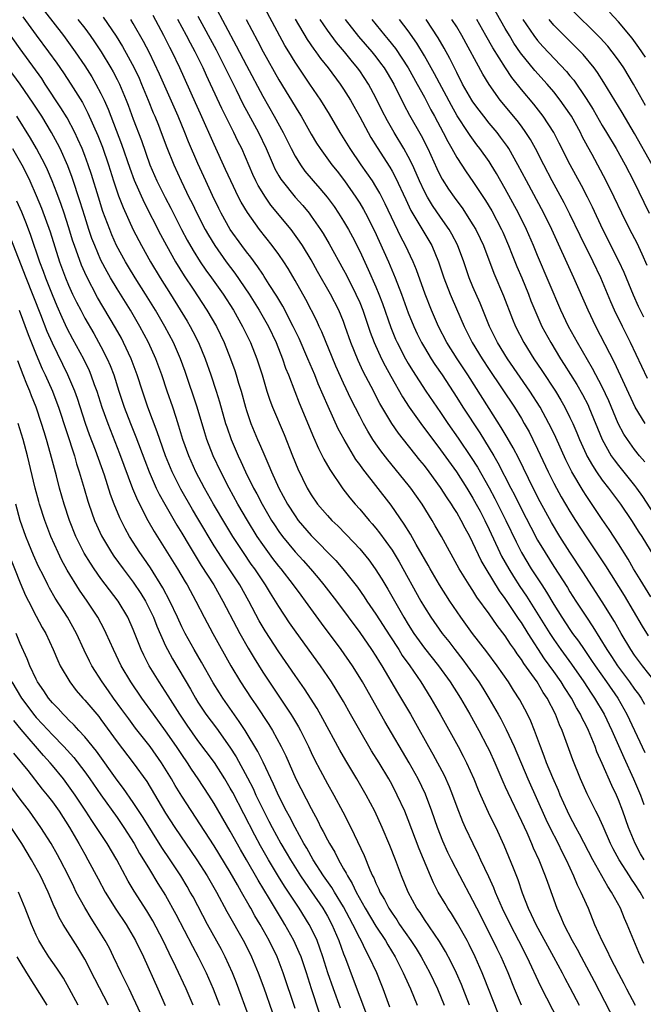
# Model space of a CAD drawing. Units: inches. Extents: x 2583000 to 2586000, y 1485000 to 1488000.
# Drawn here: x 2583049 to 2583126, y 1485553 to 1485675 of the extents above; entities that cross this region are included whole.
import ezdxf

# ---------------------------------------------------------------- set-up
doc = ezdxf.new("R2010")
doc.units = ezdxf.units.IN
doc.header["$MEASUREMENT"] = 0
doc.layers.add('LD25831485_2ft', color=212, linetype='Continuous')

msp = doc.modelspace()

# ---------------------------------------------------------------- linework, layer by layer
at = {"layer": 'LD25831485_2ft'}
for points, elevation in [([(2583127.52, 1485593), (2583125.98, 1485595), (2583125, 1485596.31), (2583124.53, 1485597), (2583123.32, 1485599), (2583122.49, 1485600.49), (2583121, 1485602.91), (2583118.61, 1485606.61), (2583117, 1485609.05), (2583115.76, 1485611), (2583114.72, 1485612.72), (2583113.3, 1485615.3), (2583112.43, 1485617), (2583110.66, 1485620.66), (2583109.98, 1485621.98), (2583109.25, 1485623.25), (2583108.5, 1485624.5), (2583107, 1485626.83), (2583104.35, 1485631), (2583103.04, 1485633), (2583101.77, 1485635), (2583100.73, 1485637), (2583099.87, 1485639), (2583099.09, 1485641), (2583098.02, 1485644.02), (2583097.6, 1485645), (2583096.65, 1485647), (2583096.08, 1485648.08), (2583094.16, 1485652.16), (2583093.5, 1485653.5), (2583093, 1485654.33), (2583092.57, 1485655), (2583091.18, 1485657), (2583089.82, 1485659), (2583089, 1485660.35), (2583088.59, 1485661), (2583087.25, 1485663.25), (2583086.18, 1485665), (2583084.85, 1485667), (2583084.09, 1485668.09), (2583083, 1485669.72), (2583082.22, 1485671), (2583081.76, 1485671.76), (2583078.93, 1485677)], 12020), ([(2583126.53, 1485644.53), (2583125.94, 1485645.94), (2583125.29, 1485647.29), (2583124.4, 1485649), (2583123.4, 1485651), (2583122.46, 1485653), (2583121.47, 1485655), (2583119.73, 1485658.27), (2583119.21, 1485659.21), (2583118.52, 1485660.52), (2583118.29, 1485661), (2583117.18, 1485663), (2583116.3, 1485664.3), (2583115.8, 1485665), (2583115, 1485666.02), (2583114.16, 1485667), (2583112.66, 1485668.66), (2583110.87, 1485670.87), (2583110.07, 1485672.07), (2583109.51, 1485673), (2583109, 1485673.86), (2583107, 1485677.38)], 12038), ([(2583052.02, 1485676.02), (2583054.37, 1485673), (2583055.82, 1485671), (2583057, 1485669.26), (2583057.87, 1485667.87), (2583058.38, 1485667), (2583059, 1485665.83), (2583059.4, 1485665), (2583059.9, 1485663.9), (2583061.56, 1485659.56), (2583062.57, 1485656.57), (2583063.11, 1485655.11), (2583064.33, 1485652.33), (2583066.36, 1485648.36), (2583067.1, 1485647), (2583068.21, 1485645), (2583069.28, 1485643.28), (2583070.41, 1485641.59), (2583072.11, 1485639), (2583073.27, 1485637), (2583074.24, 1485635), (2583075.04, 1485633), (2583075.55, 1485631.55), (2583075.73, 1485631), (2583076.02, 1485629.98), (2583076.32, 1485629), (2583076.87, 1485627), (2583077, 1485626.58), (2583077.54, 1485625), (2583078.36, 1485623), (2583078.56, 1485622.56), (2583079, 1485621.52), (2583079.78, 1485619.78), (2583080.09, 1485619), (2583081, 1485617), (2583082.08, 1485615), (2583083, 1485613.54), (2583083.4, 1485613), (2583085, 1485611.13), (2583088.03, 1485608.03), (2583088.91, 1485607), (2583090.71, 1485604.71), (2583091.54, 1485603.54), (2583091.89, 1485603), (2583093, 1485601.38), (2583094.71, 1485598.71), (2583095.83, 1485597), (2583096.27, 1485596.27), (2583097.19, 1485595), (2583098.55, 1485593), (2583099.81, 1485591), (2583100.96, 1485589), (2583103.17, 1485585), (2583103.81, 1485583.81), (2583104.21, 1485583), (2583105.11, 1485581), (2583105.66, 1485579.66), (2583105.95, 1485579), (2583106.9, 1485576.9), (2583107.54, 1485575.54), (2583107.82, 1485575), (2583108.81, 1485572.81), (2583109.98, 1485569.98), (2583110.54, 1485568.54), (2583111.09, 1485566.91), (2583111.83, 1485565), (2583112.22, 1485564.23), (2583112.77, 1485563), (2583114.97, 1485559), (2583116.03, 1485557), (2583116.36, 1485556.36), (2583117, 1485555.17), (2583118.13, 1485553)], 12002), ([(2583073, 1485676.84), (2583075.74, 1485671.74), (2583077, 1485669.29), (2583079, 1485665.51), (2583080.43, 1485663), (2583081.53, 1485661), (2583082.52, 1485659), (2583083, 1485658.08), (2583083.67, 1485657), (2583084.23, 1485656.23), (2583085.26, 1485655), (2583086.07, 1485654.07), (2583086.98, 1485652.98), (2583087.83, 1485651.83), (2583088.39, 1485651), (2583089, 1485650.03), (2583089.6, 1485649), (2583090.09, 1485648.09), (2583091, 1485646.33), (2583092.06, 1485644.06), (2583093, 1485641.88), (2583093.36, 1485641), (2583093.82, 1485639.82), (2583094.86, 1485636.86), (2583095.44, 1485635.44), (2583095.64, 1485635), (2583096.67, 1485633), (2583097, 1485632.43), (2583097.53, 1485631.53), (2583099.16, 1485629), (2583100.52, 1485627), (2583101, 1485626.33), (2583101.9, 1485625), (2583103.19, 1485623.19), (2583104.79, 1485620.79), (2583105.56, 1485619.56), (2583107, 1485617.03), (2583107.72, 1485615.72), (2583109.06, 1485613), (2583110.33, 1485610.33), (2583110.99, 1485609), (2583112.2, 1485607), (2583113.51, 1485605), (2583114.11, 1485604.11), (2583115, 1485602.6), (2583116, 1485601), (2583117, 1485599.48), (2583117.33, 1485599), (2583118.04, 1485598.04), (2583118.74, 1485597), (2583119.66, 1485595.67), (2583120.1, 1485595), (2583121.52, 1485593), (2583122.9, 1485591), (2583124.03, 1485589), (2583126.25, 1485584.25)], 12016), ([(2583126.36, 1485664.36), (2583124.86, 1485667), (2583123.65, 1485669), (2583123, 1485669.94), (2583122.23, 1485671), (2583121.68, 1485671.68), (2583120.73, 1485672.73), (2583117, 1485676.43)], 12044), ([(2583126.33, 1485670.33), (2583125.53, 1485671.53), (2583124.68, 1485672.68), (2583123, 1485674.69), (2583121.9, 1485675.9)], 12046), ([(2583049.34, 1485675.33), (2583051, 1485673.05), (2583052.52, 1485671), (2583053.56, 1485669.56), (2583054.37, 1485668.37), (2583055.28, 1485667), (2583056.7, 1485664.7), (2583057.39, 1485663.39), (2583058.61, 1485660.61), (2583059.18, 1485659.18), (2583059.93, 1485657), (2583060.57, 1485655), (2583061.18, 1485653.18), (2583061.73, 1485651.73), (2583062.97, 1485648.97), (2583064.01, 1485647), (2583065.14, 1485645), (2583066.34, 1485643), (2583067.6, 1485641), (2583069.66, 1485637.66), (2583070.04, 1485637), (2583070.38, 1485636.38), (2583071.07, 1485635), (2583071.89, 1485633), (2583072.58, 1485631), (2583073.25, 1485629), (2583073.67, 1485627.67), (2583074.42, 1485625), (2583074.56, 1485624.56), (2583075.11, 1485623), (2583075.97, 1485621), (2583076.3, 1485620.3), (2583076.89, 1485619), (2583077.88, 1485617), (2583078.27, 1485616.27), (2583078.94, 1485615), (2583080.11, 1485613), (2583080.45, 1485612.45), (2583081, 1485611.62), (2583081.45, 1485611), (2583083, 1485609.11), (2583084.02, 1485608.02), (2583084.91, 1485607), (2583085.87, 1485605.87), (2583086.58, 1485605), (2583088.13, 1485603), (2583091, 1485599.13), (2583092.47, 1485597), (2583093, 1485596.19), (2583093.45, 1485595.45), (2583093.74, 1485595), (2583095.68, 1485591.68), (2583097.28, 1485589), (2583097.91, 1485587.91), (2583099.51, 1485585), (2583100.06, 1485584.06), (2583101.45, 1485581.45), (2583102.06, 1485580.06), (2583102.48, 1485579), (2583103, 1485577.56), (2583103.72, 1485575.72), (2583104.04, 1485575), (2583104.98, 1485573), (2583105.66, 1485571.66), (2583105.95, 1485571), (2583106.92, 1485568.92), (2583107.55, 1485567.55), (2583107.75, 1485567), (2583108.62, 1485565), (2583109.59, 1485563), (2583110.65, 1485561), (2583111.68, 1485559), (2583113.35, 1485555.35), (2583115.58, 1485551)], 12000), ([(2583056.16, 1485675), (2583057, 1485673.9), (2583057.66, 1485673), (2583058.21, 1485672.21), (2583059.02, 1485671), (2583060.23, 1485669), (2583060.51, 1485668.51), (2583061, 1485667.56), (2583061.28, 1485667), (2583062.13, 1485665), (2583062.37, 1485664.37), (2583063, 1485662.63), (2583064, 1485660), (2583065.05, 1485657), (2583065.92, 1485655), (2583066.94, 1485652.94), (2583067.63, 1485651.63), (2583068.98, 1485648.98), (2583069.68, 1485647.68), (2583070.4, 1485646.4), (2583071.29, 1485645), (2583071.98, 1485643.98), (2583072.69, 1485643), (2583074.1, 1485641), (2583075.38, 1485639), (2583076.51, 1485637), (2583077.49, 1485635), (2583078.29, 1485633), (2583078.92, 1485631), (2583079.52, 1485629), (2583079.88, 1485627.88), (2583080.22, 1485627), (2583081.64, 1485623.64), (2583082.68, 1485621), (2583083.36, 1485619.36), (2583084.5, 1485617), (2583085, 1485616.16), (2583085.8, 1485615), (2583087, 1485613.61), (2583087.57, 1485613), (2583088.3, 1485612.3), (2583090.27, 1485610.27), (2583091, 1485609.47), (2583092.11, 1485608.11), (2583092.91, 1485607), (2583093.72, 1485605.72), (2583094.47, 1485604.47), (2583096.46, 1485601), (2583097, 1485600.11), (2583097.71, 1485599), (2583099, 1485597.2), (2583100.74, 1485595), (2583102.18, 1485593), (2583103.45, 1485591), (2583104.62, 1485589), (2583105.74, 1485587), (2583106.78, 1485585), (2583107, 1485584.54), (2583107.69, 1485583), (2583108.69, 1485580.69), (2583109, 1485580.01), (2583109.3, 1485579.3), (2583111, 1485575.75), (2583111.65, 1485574.35), (2583112.25, 1485573), (2583112.46, 1485572.46), (2583113.15, 1485571), (2583113.95, 1485569), (2583114.21, 1485568.21), (2583115.39, 1485565), (2583115.89, 1485563.89), (2583116.25, 1485563), (2583117.28, 1485561), (2583117.91, 1485559.91), (2583118.38, 1485559), (2583119.98, 1485555.98), (2583122.56, 1485551)], 12004), ([(2583059.28, 1485675.29), (2583060.9, 1485672.9), (2583061.66, 1485671.66), (2583062.38, 1485670.38), (2583063.1, 1485669), (2583063.71, 1485667.71), (2583064.02, 1485667), (2583064.84, 1485665), (2583065.45, 1485663.45), (2583065.65, 1485663), (2583066.1, 1485661.9), (2583066.46, 1485661), (2583067.15, 1485659.15), (2583068.02, 1485657), (2583068.92, 1485655), (2583069.6, 1485653.6), (2583069.88, 1485653), (2583070.26, 1485652.26), (2583070.85, 1485651), (2583071.88, 1485649), (2583072.29, 1485648.29), (2583073.07, 1485647), (2583074.5, 1485645), (2583075.57, 1485643.57), (2583077.31, 1485641), (2583078.57, 1485639), (2583079.71, 1485637), (2583080.66, 1485635), (2583081.45, 1485633), (2583081.84, 1485631.84), (2583082.18, 1485631), (2583082.96, 1485628.96), (2583083.53, 1485627.53), (2583085.28, 1485623.28), (2583085.9, 1485621.9), (2583086.37, 1485621), (2583086.58, 1485620.58), (2583087.29, 1485619.29), (2583088.9, 1485616.9), (2583089.78, 1485615.78), (2583090.45, 1485615), (2583091, 1485614.4), (2583092.17, 1485613), (2583092.56, 1485612.56), (2583093, 1485612.04), (2583093.46, 1485611.46), (2583095, 1485609.29), (2583095.87, 1485607.87), (2583098.56, 1485603), (2583099, 1485602.25), (2583099.8, 1485601), (2583101.2, 1485599), (2583102, 1485598), (2583102.75, 1485597), (2583103.74, 1485595.74), (2583104.3, 1485595), (2583105.72, 1485593), (2583106.22, 1485592.22), (2583106.96, 1485591), (2583108.13, 1485589), (2583108.44, 1485588.44), (2583109.13, 1485587.13), (2583110.1, 1485585), (2583111.81, 1485581), (2583114.02, 1485576.02), (2583114.51, 1485575), (2583115.52, 1485573), (2583116, 1485572), (2583116.51, 1485571), (2583117.45, 1485569), (2583117.9, 1485567.9), (2583118.36, 1485567), (2583118.54, 1485566.54), (2583119.23, 1485565), (2583120.05, 1485563), (2583120.93, 1485561), (2583121.65, 1485559.65), (2583121.95, 1485559), (2583123, 1485556.91), (2583123.66, 1485555.66), (2583123.99, 1485555), (2583125.07, 1485553)], 12006), ([(2583126.15, 1485558.15), (2583125.52, 1485559.52), (2583124.89, 1485561), (2583124.06, 1485563), (2583123.73, 1485563.73), (2583123.23, 1485565), (2583122.15, 1485567), (2583121.68, 1485567.68), (2583119.82, 1485571), (2583118.18, 1485574.18), (2583117.73, 1485575), (2583117, 1485576.39), (2583116.7, 1485577), (2583115.8, 1485579), (2583115.57, 1485579.57), (2583114.87, 1485581.13), (2583114.1, 1485583), (2583113.82, 1485583.82), (2583113.34, 1485585), (2583112.6, 1485587), (2583112.15, 1485588.15), (2583111.74, 1485589), (2583110.78, 1485590.78), (2583110, 1485592), (2583109.38, 1485593), (2583108.01, 1485595), (2583106.72, 1485596.72), (2583104.94, 1485599), (2583103.5, 1485601), (2583102.13, 1485603), (2583100.85, 1485605), (2583099.7, 1485607), (2583099.45, 1485607.45), (2583099, 1485608.23), (2583098.73, 1485608.73), (2583097.99, 1485610.01), (2583097.28, 1485611.28), (2583096.51, 1485612.51), (2583094.87, 1485614.87), (2583091.37, 1485619.37), (2583091, 1485619.92), (2583090.54, 1485620.54), (2583089.06, 1485623), (2583088.33, 1485624.33), (2583087.09, 1485627.09), (2583085.88, 1485629.88), (2583085.44, 1485631), (2583084.6, 1485633), (2583083.5, 1485635.5), (2583082.79, 1485637), (2583081.5, 1485639.5), (2583080.75, 1485640.75), (2583079.82, 1485642.18), (2583079.19, 1485643.19), (2583079, 1485643.45), (2583078.39, 1485644.39), (2583077.55, 1485645.55), (2583077, 1485646.22), (2583076.42, 1485647), (2583074.99, 1485648.99), (2583073.88, 1485651), (2583073.59, 1485651.59), (2583072.81, 1485653.19), (2583071.97, 1485655), (2583071, 1485657.16), (2583069.84, 1485659.84), (2583069.38, 1485661), (2583068.54, 1485663), (2583066.23, 1485668.23), (2583065, 1485670.86), (2583064.28, 1485672.28), (2583063, 1485674.48), (2583062.68, 1485675)], 12008), ([(2583126.14, 1485566.14), (2583125.7, 1485567), (2583125, 1485568.04), (2583124.6, 1485568.6), (2583124.36, 1485569), (2583123.07, 1485571), (2583122.35, 1485572.35), (2583122.02, 1485573), (2583121.11, 1485575.11), (2583120.49, 1485576.49), (2583120.21, 1485577), (2583119.14, 1485579.14), (2583118.3, 1485581), (2583117.34, 1485583.34), (2583116.02, 1485587), (2583115.69, 1485587.69), (2583115.22, 1485589), (2583114.19, 1485591), (2583113.7, 1485591.7), (2583112.93, 1485593), (2583111.3, 1485595.3), (2583111, 1485595.78), (2583110.48, 1485596.48), (2583110.14, 1485597), (2583109.66, 1485597.66), (2583109, 1485598.69), (2583107.99, 1485599.99), (2583107, 1485601.42), (2583105.5, 1485603.5), (2583105, 1485604.3), (2583104.53, 1485605), (2583103.31, 1485607), (2583101.11, 1485611), (2583100.34, 1485612.34), (2583099.96, 1485613), (2583098.73, 1485615), (2583097.32, 1485617), (2583097, 1485617.41), (2583094.47, 1485620.47), (2583093.6, 1485621.6), (2583093, 1485622.46), (2583092.64, 1485623), (2583092.02, 1485624.02), (2583091.47, 1485625), (2583091, 1485625.89), (2583089.96, 1485627.96), (2583089, 1485629.99), (2583088.06, 1485632.06), (2583086.32, 1485636.32), (2583085.99, 1485637), (2583085.68, 1485637.68), (2583084.33, 1485640.33), (2583083, 1485642.7), (2583082.15, 1485644.15), (2583081.6, 1485645), (2583081, 1485645.88), (2583080.19, 1485647), (2583078.62, 1485649), (2583077.11, 1485651.11), (2583076.36, 1485652.36), (2583076.03, 1485653), (2583075.05, 1485655), (2583074.42, 1485656.42), (2583073, 1485659.51), (2583071.3, 1485663.3), (2583070.69, 1485664.69), (2583068.77, 1485669), (2583067.81, 1485671), (2583067.52, 1485671.52), (2583066.79, 1485673), (2583065.46, 1485675.46)], 12010), ([(2583126.17, 1485571), (2583125.74, 1485571.74), (2583125.05, 1485573), (2583124.24, 1485575), (2583123.54, 1485577), (2583123, 1485578.4), (2583122.74, 1485579), (2583122.18, 1485580.18), (2583121, 1485582.92), (2583120.34, 1485584.34), (2583120.11, 1485585), (2583119.51, 1485586.49), (2583119.29, 1485587), (2583119, 1485587.59), (2583118.51, 1485588.51), (2583118.31, 1485589), (2583117.81, 1485589.81), (2583117.18, 1485591), (2583116.32, 1485592.32), (2583115.9, 1485593), (2583115, 1485594.29), (2583113.86, 1485595.86), (2583111.82, 1485599), (2583111, 1485600.34), (2583110.73, 1485600.73), (2583109, 1485603.33), (2583108.28, 1485604.28), (2583106.62, 1485607), (2583106.02, 1485608.02), (2583105, 1485610.21), (2583104.6, 1485611), (2583104.03, 1485612.03), (2583103.54, 1485613), (2583103, 1485613.95), (2583102.59, 1485614.59), (2583102.35, 1485615), (2583101.8, 1485615.8), (2583101, 1485617.08), (2583099.58, 1485619), (2583099, 1485619.77), (2583098.45, 1485620.45), (2583095.8, 1485623.8), (2583094.99, 1485624.99), (2583093.48, 1485627.48), (2583092.42, 1485629.58), (2583091.44, 1485631.44), (2583090.79, 1485632.79), (2583089.91, 1485635), (2583089.22, 1485637), (2583089, 1485637.6), (2583088.41, 1485639), (2583087.38, 1485641), (2583085.8, 1485643.8), (2583085, 1485645.25), (2583083.94, 1485647), (2583083.57, 1485647.57), (2583082.51, 1485649), (2583080.02, 1485652.02), (2583079.34, 1485653), (2583078.43, 1485654.43), (2583078.15, 1485655), (2583077.78, 1485655.78), (2583076.43, 1485659), (2583075.94, 1485659.94), (2583075.44, 1485661), (2583073.95, 1485663.95), (2583072.56, 1485667), (2583072.05, 1485668.05), (2583071.63, 1485669), (2583070.64, 1485671), (2583070.06, 1485672.06), (2583069.57, 1485673), (2583068.5, 1485675)], 12012), ([(2583071, 1485675.38), (2583073.24, 1485671.24), (2583075.72, 1485666.28), (2583076.56, 1485664.56), (2583077.25, 1485663.25), (2583078.48, 1485661), (2583079.44, 1485659), (2583080.29, 1485657), (2583080.52, 1485656.52), (2583081, 1485655.64), (2583081.24, 1485655.24), (2583081.4, 1485655), (2583083, 1485653), (2583083.95, 1485651.95), (2583084.73, 1485651), (2583085, 1485650.65), (2583086.16, 1485649), (2583086.5, 1485648.5), (2583087.23, 1485647.23), (2583089, 1485644.01), (2583089.35, 1485643.35), (2583090.54, 1485641), (2583091, 1485639.96), (2583091.39, 1485639), (2583092.3, 1485636.3), (2583092.79, 1485635), (2583093.69, 1485633), (2583094.13, 1485632.13), (2583094.83, 1485630.83), (2583096.28, 1485628.28), (2583097.13, 1485627), (2583098.55, 1485625), (2583101, 1485621.74), (2583102.96, 1485619), (2583104.23, 1485617), (2583105, 1485615.75), (2583105.42, 1485615), (2583105.88, 1485614.12), (2583106.46, 1485613), (2583107, 1485611.88), (2583108.33, 1485609), (2583108.55, 1485608.55), (2583109.43, 1485607), (2583110.03, 1485606.03), (2583110.82, 1485604.82), (2583111.63, 1485603.63), (2583114.51, 1485599), (2583115, 1485598.25), (2583115.88, 1485597), (2583117.18, 1485595.18), (2583118.7, 1485593), (2583119.61, 1485591.61), (2583120.04, 1485591), (2583121.23, 1485589), (2583122.17, 1485587), (2583123.65, 1485583.65), (2583124.87, 1485581), (2583125.71, 1485579), (2583126.15, 1485577.85)], 12014), ([(2583076.96, 1485675), (2583078.36, 1485672.36), (2583079.05, 1485671), (2583081, 1485667.53), (2583083.49, 1485663.49), (2583083.77, 1485663), (2583085, 1485660.8), (2583085.67, 1485659.67), (2583086.1, 1485659), (2583087.56, 1485657), (2583088.2, 1485656.2), (2583089.12, 1485655), (2583090.54, 1485653), (2583091, 1485652.27), (2583091.48, 1485651.48), (2583091.73, 1485651), (2583092.82, 1485648.82), (2583094.55, 1485645), (2583095.4, 1485643), (2583096.17, 1485641), (2583097, 1485638.7), (2583097.68, 1485637), (2583098.1, 1485636.1), (2583098.64, 1485635), (2583099, 1485634.37), (2583099.84, 1485633), (2583100.29, 1485632.29), (2583101.18, 1485631), (2583103, 1485628.2), (2583103.76, 1485627), (2583105.84, 1485623.84), (2583107, 1485621.95), (2583107.57, 1485621), (2583108.1, 1485620.1), (2583109.68, 1485617), (2583110.14, 1485616.14), (2583111, 1485614.38), (2583112.14, 1485612.14), (2583113, 1485610.55), (2583113.92, 1485609), (2583115, 1485607.28), (2583116.68, 1485604.68), (2583117, 1485604.14), (2583117.74, 1485603), (2583119.04, 1485601), (2583119.84, 1485599.84), (2583121.57, 1485597), (2583122.15, 1485596.15), (2583122.88, 1485595), (2583124.38, 1485593), (2583125, 1485592.11), (2583125.48, 1485591.48), (2583125.79, 1485591), (2583126.23, 1485590.23)], 12018), ([(2583083.03, 1485675.03), (2583084.52, 1485672.52), (2583085.33, 1485671.33), (2583085.58, 1485671), (2583086.17, 1485670.17), (2583087.11, 1485669), (2583088.6, 1485667), (2583089, 1485666.38), (2583089.84, 1485665), (2583090.26, 1485664.26), (2583091, 1485662.92), (2583092.03, 1485661), (2583092.39, 1485660.39), (2583093.14, 1485659.14), (2583094.71, 1485656.71), (2583095, 1485656.22), (2583095.43, 1485655.43), (2583096.69, 1485652.69), (2583097.34, 1485651.34), (2583099.91, 1485647), (2583100.76, 1485645), (2583101.42, 1485643), (2583102.18, 1485641), (2583102.42, 1485640.42), (2583103.9, 1485637), (2583104.91, 1485635), (2583106.13, 1485633), (2583107, 1485631.67), (2583110.13, 1485627), (2583111, 1485625.6), (2583111.35, 1485625), (2583111.94, 1485623.94), (2583112.42, 1485623), (2583113, 1485621.8), (2583114.31, 1485619), (2583115, 1485617.61), (2583115.32, 1485617), (2583115.92, 1485615.92), (2583117, 1485614.1), (2583117.69, 1485613), (2583119, 1485610.95), (2583120.59, 1485608.59), (2583121.39, 1485607.39), (2583123.69, 1485603.69), (2583125.92, 1485599.92), (2583126.69, 1485598.69)], 12022), ([(2583127, 1485603.52), (2583125.69, 1485605.69), (2583124.87, 1485607), (2583124.19, 1485608.19), (2583123, 1485610.11), (2583121.86, 1485611.86), (2583121, 1485613.11), (2583119, 1485616.09), (2583118.64, 1485616.64), (2583117.25, 1485619), (2583116.49, 1485620.49), (2583115.24, 1485623.24), (2583114.6, 1485624.6), (2583114.4, 1485625), (2583113.32, 1485627), (2583112.03, 1485629), (2583109.26, 1485633), (2583108.03, 1485635), (2583107.05, 1485637), (2583105.89, 1485639.89), (2583105, 1485641.91), (2583104.55, 1485643), (2583103.86, 1485645), (2583103.09, 1485647.09), (2583102.4, 1485648.4), (2583102.05, 1485649), (2583101, 1485650.5), (2583099.98, 1485651.98), (2583099.37, 1485653), (2583099, 1485653.68), (2583098.38, 1485655), (2583097.97, 1485655.97), (2583097.51, 1485657), (2583097, 1485658.04), (2583096.47, 1485659), (2583095.27, 1485661), (2583094.44, 1485662.44), (2583093.75, 1485663.75), (2583093, 1485665.3), (2583092.09, 1485667), (2583091, 1485668.64), (2583090.74, 1485669), (2583089.94, 1485669.94), (2583089.1, 1485671), (2583088.13, 1485672.13), (2583087, 1485673.68), (2583086.1, 1485675)], 12024), ([(2583089.22, 1485675), (2583090.87, 1485672.87), (2583092.48, 1485671), (2583093, 1485670.35), (2583093.59, 1485669.59), (2583094.02, 1485669), (2583094.39, 1485668.39), (2583095.2, 1485667), (2583096.46, 1485664.46), (2583097.16, 1485663.16), (2583098.61, 1485660.61), (2583099.42, 1485659), (2583100.54, 1485656.54), (2583101, 1485655.61), (2583101.21, 1485655.21), (2583101.99, 1485653.99), (2583102.66, 1485653), (2583103, 1485652.53), (2583103.66, 1485651.66), (2583105, 1485649.59), (2583105.35, 1485649), (2583105.89, 1485647.89), (2583106.29, 1485647), (2583107.57, 1485643.57), (2583108.79, 1485640.79), (2583109.9, 1485637.9), (2583110.27, 1485637), (2583111.29, 1485635), (2583112.53, 1485633), (2583113.53, 1485631.53), (2583115.2, 1485629), (2583115.88, 1485627.88), (2583116.38, 1485627), (2583117, 1485625.74), (2583117.34, 1485625), (2583117.84, 1485623.84), (2583118.18, 1485623), (2583119, 1485621.19), (2583119.09, 1485621), (2583119.77, 1485619.77), (2583120.29, 1485619), (2583121, 1485617.98), (2583121.76, 1485617), (2583123.24, 1485615), (2583124.59, 1485613), (2583125.52, 1485611.52), (2583125.87, 1485611), (2583127.81, 1485607.81)], 12026), ([(2583092.51, 1485675), (2583094.11, 1485673), (2583094.52, 1485672.52), (2583095.41, 1485671.41), (2583097, 1485669), (2583098.11, 1485667), (2583099, 1485665.36), (2583099.81, 1485663.81), (2583100.26, 1485663), (2583101.33, 1485661), (2583101.89, 1485659.89), (2583102.4, 1485659), (2583103, 1485657.91), (2583104.15, 1485656.15), (2583105, 1485654.94), (2583106.57, 1485652.57), (2583107.32, 1485651.32), (2583108.54, 1485649), (2583108.68, 1485648.68), (2583109.4, 1485647), (2583109.85, 1485645.85), (2583110.43, 1485644.43), (2583111.03, 1485643.03), (2583111.87, 1485641), (2583112.18, 1485640.18), (2583112.65, 1485639), (2583113.54, 1485637), (2583114.62, 1485635), (2583115.83, 1485633), (2583116.29, 1485632.29), (2583117.83, 1485629.83), (2583118.56, 1485628.56), (2583119.24, 1485627.24), (2583119.35, 1485627), (2583120.98, 1485623), (2583122.11, 1485621), (2583122.47, 1485620.47), (2583123, 1485619.79), (2583125, 1485617.31), (2583125.23, 1485617), (2583125.95, 1485615.95), (2583128.32, 1485612.32)], 12028), ([(2583126.24, 1485620.24), (2583125.6, 1485621), (2583125, 1485621.78), (2583124.13, 1485623), (2583123.68, 1485623.68), (2583122.98, 1485624.98), (2583121.8, 1485627.8), (2583121, 1485629.51), (2583119.8, 1485631.8), (2583117.92, 1485635), (2583116.83, 1485637), (2583115.88, 1485639), (2583113, 1485645.76), (2583112.49, 1485647), (2583111.61, 1485649), (2583110.63, 1485651), (2583109, 1485654.04), (2583107.93, 1485655.93), (2583107.25, 1485657), (2583107, 1485657.39), (2583105.85, 1485659), (2583105.48, 1485659.48), (2583104.64, 1485660.64), (2583104.42, 1485661), (2583103.07, 1485663.07), (2583102.33, 1485664.33), (2583100.26, 1485668.26), (2583099, 1485670.48), (2583098.05, 1485672.05), (2583097, 1485673.56), (2583095.94, 1485675)], 12030), ([(2583126.28, 1485625), (2583125.06, 1485627), (2583122.52, 1485632.52), (2583120.18, 1485637), (2583119.24, 1485639), (2583117.49, 1485643), (2583114.75, 1485649), (2583113.75, 1485651), (2583111.61, 1485655), (2583110.57, 1485657), (2583109.44, 1485659), (2583109.27, 1485659.27), (2583108.43, 1485660.43), (2583107.99, 1485661), (2583107, 1485662.17), (2583106.34, 1485663), (2583105.76, 1485663.76), (2583105, 1485664.78), (2583104.86, 1485665), (2583103.73, 1485667), (2583103, 1485668.42), (2583102.16, 1485670.16), (2583101.45, 1485671.45), (2583100.72, 1485672.72), (2583099.22, 1485675)], 12032), ([(2583126.57, 1485630.57), (2583124.49, 1485635), (2583123.49, 1485637), (2583122.52, 1485639), (2583122.04, 1485640.04), (2583120.81, 1485643), (2583119.87, 1485645), (2583118.26, 1485648.26), (2583117, 1485650.9), (2583116.28, 1485652.28), (2583114.8, 1485655), (2583113.75, 1485657), (2583112.74, 1485659), (2583112.12, 1485660.12), (2583111.56, 1485661), (2583111, 1485661.77), (2583110.47, 1485662.47), (2583108.38, 1485665), (2583107, 1485666.92), (2583106.21, 1485668.21), (2583103.64, 1485673), (2583103, 1485674.06), (2583102.41, 1485675)], 12034), ([(2583126.15, 1485638.15), (2583125.48, 1485639.48), (2583124.85, 1485640.85), (2583123.69, 1485643.69), (2583123.09, 1485645), (2583121.05, 1485649), (2583119.77, 1485651.77), (2583119.16, 1485653), (2583118.42, 1485654.42), (2583117.02, 1485657), (2583115.68, 1485659.68), (2583115, 1485661), (2583113.7, 1485663), (2583113.4, 1485663.4), (2583112.52, 1485664.52), (2583111, 1485666.34), (2583109.82, 1485667.82), (2583109.02, 1485669.02), (2583107.47, 1485671.47), (2583106.61, 1485673), (2583105.47, 1485675)], 12036), ([(2583111.18, 1485675), (2583112.54, 1485673), (2583113, 1485672.4), (2583113.65, 1485671.65), (2583116.56, 1485668.56), (2583117, 1485668.02), (2583117.47, 1485667.47), (2583119, 1485665.2), (2583119.86, 1485663.86), (2583121, 1485661.88), (2583121.53, 1485661), (2583122.7, 1485659), (2583123.81, 1485657), (2583124.84, 1485655), (2583126.81, 1485651)], 12040), ([(2583127.15, 1485657), (2583125, 1485660.86), (2583123.46, 1485663.46), (2583121.19, 1485667.19), (2583120.42, 1485668.42), (2583119.99, 1485669), (2583118.64, 1485670.64), (2583117.66, 1485671.66), (2583116.27, 1485673), (2583115, 1485674.29), (2583114.41, 1485675)], 12042), ([(2583111, 1485553.01), (2583110.15, 1485555), (2583109.35, 1485557), (2583108.48, 1485559), (2583107.99, 1485559.99), (2583107.51, 1485561), (2583105.47, 1485565), (2583105, 1485565.96), (2583103.37, 1485569), (2583102.35, 1485571), (2583101.91, 1485571.9), (2583101.29, 1485573.29), (2583100.61, 1485575), (2583099.9, 1485577), (2583099.12, 1485579.12), (2583098.23, 1485581), (2583097.12, 1485583), (2583094.1, 1485588.1), (2583091.34, 1485593), (2583091, 1485593.57), (2583090.09, 1485595), (2583088.71, 1485597), (2583086.27, 1485600.27), (2583084.29, 1485603), (2583083.74, 1485603.74), (2583082.83, 1485605), (2583081.28, 1485607), (2583081, 1485607.33), (2583080.26, 1485608.26), (2583079, 1485610), (2583078.33, 1485611), (2583077.12, 1485613), (2583075.94, 1485615), (2583074.84, 1485617), (2583073.81, 1485619), (2583072.87, 1485621), (2583072.1, 1485623), (2583071.83, 1485623.83), (2583070.9, 1485627), (2583069.4, 1485631.4), (2583068.84, 1485633), (2583067.98, 1485635), (2583066.9, 1485637), (2583065.75, 1485639), (2583064.51, 1485641), (2583063.23, 1485643), (2583062.39, 1485644.39), (2583062.02, 1485645), (2583060.94, 1485647), (2583060.35, 1485648.35), (2583060.08, 1485649), (2583059.24, 1485651.24), (2583058.68, 1485653), (2583057.82, 1485655.82), (2583057.43, 1485657), (2583057, 1485658.16), (2583056.67, 1485659), (2583056.16, 1485660.16), (2583055.76, 1485661), (2583054.81, 1485662.81), (2583054.05, 1485664.06), (2583052.12, 1485667), (2583051.67, 1485667.67), (2583049, 1485671.34), (2583047, 1485674.2)], 11998), ([(2583108.08, 1485552.08), (2583106.4, 1485556.4), (2583106.15, 1485557), (2583105.27, 1485559), (2583104.52, 1485560.52), (2583104.27, 1485561), (2583103.11, 1485563.11), (2583102.34, 1485564.34), (2583101.9, 1485565), (2583101.56, 1485565.56), (2583100.71, 1485567), (2583100.12, 1485568.12), (2583099.74, 1485569), (2583098.36, 1485572.36), (2583097, 1485575.92), (2583096.56, 1485577), (2583095.65, 1485579), (2583095, 1485580.25), (2583094.59, 1485581), (2583093.4, 1485583), (2583092.47, 1485584.47), (2583091, 1485586.98), (2583089.88, 1485589), (2583089, 1485590.56), (2583088.08, 1485592.08), (2583087.5, 1485593), (2583086.15, 1485595), (2583083.15, 1485599.15), (2583082.33, 1485600.33), (2583081, 1485602.34), (2583080.6, 1485603), (2583079.98, 1485603.98), (2583079.35, 1485605), (2583079, 1485605.5), (2583078.01, 1485607), (2583077.59, 1485607.59), (2583076.61, 1485609), (2583075.33, 1485611), (2583074.45, 1485612.45), (2583072.93, 1485615), (2583071.79, 1485617), (2583070.74, 1485619), (2583069.85, 1485621), (2583069.14, 1485623), (2583068.65, 1485624.65), (2583068.29, 1485625.71), (2583067.88, 1485627), (2583067.18, 1485629), (2583066.52, 1485631), (2583065.78, 1485633), (2583064.87, 1485635), (2583063.82, 1485637), (2583062.67, 1485639), (2583061, 1485641.67), (2583060.19, 1485643), (2583059.75, 1485643.75), (2583059, 1485645.19), (2583058.23, 1485647), (2583057.89, 1485647.89), (2583057.52, 1485649), (2583057, 1485650.6), (2583056.43, 1485652.43), (2583055.44, 1485655.44), (2583054.89, 1485656.89), (2583053.95, 1485659), (2583053.64, 1485659.64), (2583052.9, 1485661), (2583051.67, 1485663), (2583050.62, 1485664.62), (2583049, 1485666.96), (2583047.52, 1485669)], 11996), ([(2583104.56, 1485553), (2583103.81, 1485555), (2583103.57, 1485555.57), (2583102.96, 1485556.96), (2583102.31, 1485558.31), (2583101.62, 1485559.62), (2583100.88, 1485560.88), (2583099, 1485563.62), (2583098.46, 1485564.46), (2583098.07, 1485565), (2583096.98, 1485567), (2583096.16, 1485569), (2583095.42, 1485571), (2583094.74, 1485572.74), (2583093.78, 1485575), (2583092.85, 1485577), (2583091.78, 1485579), (2583090.63, 1485581), (2583089.27, 1485583.27), (2583088.55, 1485584.55), (2583086.45, 1485588.45), (2583085.72, 1485589.72), (2583084.16, 1485592.16), (2583083, 1485593.81), (2583081, 1485596.71), (2583079.32, 1485599.32), (2583078.58, 1485600.58), (2583077.28, 1485603), (2583076.17, 1485605), (2583074.87, 1485607), (2583074.1, 1485608.1), (2583073.52, 1485609), (2583073, 1485609.83), (2583071, 1485613.21), (2583070.33, 1485614.33), (2583068.87, 1485616.87), (2583067.8, 1485619), (2583066.97, 1485621), (2583066.27, 1485623), (2583065.96, 1485623.96), (2583064.81, 1485627), (2583064.12, 1485629), (2583063.47, 1485631), (2583062.73, 1485633), (2583061.8, 1485635), (2583061.53, 1485635.53), (2583060.82, 1485636.82), (2583058.59, 1485640.59), (2583057.2, 1485643.2), (2583056.58, 1485644.58), (2583055.72, 1485647), (2583055.54, 1485647.54), (2583055, 1485649.31), (2583054.44, 1485651), (2583054.08, 1485652.08), (2583053.55, 1485653.55), (2583052.98, 1485655), (2583052.38, 1485656.38), (2583052.09, 1485657), (2583051.03, 1485659.03), (2583050.29, 1485660.29), (2583048.59, 1485663)], 11994), ([(2583048.05, 1485659), (2583049.21, 1485657), (2583049.82, 1485655.82), (2583050.2, 1485655), (2583051, 1485653.21), (2583051.64, 1485651.64), (2583052.71, 1485648.71), (2583053.89, 1485645), (2583054.62, 1485643), (2583055, 1485642.09), (2583055.5, 1485641), (2583055.99, 1485639.99), (2583056.5, 1485639), (2583057, 1485638.04), (2583058.12, 1485636.12), (2583059, 1485634.52), (2583059.78, 1485633), (2583060.15, 1485632.15), (2583060.58, 1485631), (2583061.21, 1485629), (2583061.87, 1485627), (2583062.65, 1485625), (2583063.32, 1485623.32), (2583064.41, 1485620.41), (2583064.96, 1485619), (2583065.84, 1485617), (2583066.22, 1485616.22), (2583066.89, 1485615), (2583068.04, 1485613), (2583068.39, 1485612.39), (2583069, 1485611.41), (2583069.89, 1485609.89), (2583071.41, 1485607.41), (2583072.97, 1485605), (2583074.09, 1485603), (2583075.76, 1485599.76), (2583076.17, 1485599), (2583077.19, 1485597.19), (2583077.93, 1485595.93), (2583079, 1485594.21), (2583082.5, 1485589), (2583082.7, 1485588.7), (2583083.43, 1485587.43), (2583083.67, 1485587), (2583084.65, 1485585), (2583085, 1485584.25), (2583085.41, 1485583.41), (2583086.09, 1485582.09), (2583087, 1485580.4), (2583087.8, 1485579), (2583088.91, 1485576.91), (2583089.89, 1485575), (2583091.54, 1485571.54), (2583092.25, 1485569.75), (2583092.59, 1485569), (2583092.74, 1485568.74), (2583093, 1485568.08), (2583093.36, 1485567.36), (2583093.49, 1485567), (2583094.06, 1485566.06), (2583094.59, 1485565), (2583095, 1485564.37), (2583095.57, 1485563.57), (2583095.93, 1485563), (2583097.34, 1485561), (2583098, 1485560), (2583098.6, 1485559), (2583099.67, 1485557), (2583100.63, 1485555), (2583101.43, 1485553)], 11992), ([(2583048.55, 1485652.55), (2583049.16, 1485651.16), (2583049.74, 1485649.74), (2583050.29, 1485648.29), (2583051.42, 1485645), (2583051.85, 1485643.85), (2583052.15, 1485643), (2583052.95, 1485640.95), (2583053.55, 1485639.55), (2583054.16, 1485638.16), (2583054.8, 1485636.8), (2583055.48, 1485635.48), (2583056.83, 1485633), (2583057.54, 1485631.54), (2583057.77, 1485631), (2583058.18, 1485629.82), (2583058.49, 1485629), (2583059.12, 1485627), (2583059.84, 1485625), (2583061.29, 1485621.29), (2583061.83, 1485619.83), (2583062.92, 1485616.92), (2583063.51, 1485615.51), (2583064.8, 1485613), (2583065.6, 1485611.6), (2583068.46, 1485607), (2583069.4, 1485605.4), (2583069.65, 1485605), (2583070.74, 1485603), (2583071.77, 1485601), (2583072.84, 1485599), (2583075.06, 1485595), (2583076.26, 1485593), (2583077.58, 1485591), (2583078.16, 1485590.16), (2583079.75, 1485587.75), (2583080.21, 1485587), (2583081.3, 1485585), (2583081.86, 1485583.86), (2583083.12, 1485581), (2583085, 1485577.34), (2583085.82, 1485575.82), (2583086.21, 1485575), (2583086.5, 1485574.5), (2583087, 1485573.48), (2583087.25, 1485573), (2583087.92, 1485571.92), (2583088.36, 1485571), (2583089, 1485569.87), (2583089.33, 1485569.33), (2583089.47, 1485569), (2583090.06, 1485568.06), (2583090.55, 1485567), (2583091.68, 1485565), (2583093, 1485562.77), (2583094.17, 1485561), (2583094.46, 1485560.46), (2583095.37, 1485559), (2583096.39, 1485557), (2583096.56, 1485556.56), (2583097.29, 1485555), (2583098.11, 1485553)], 11990), ([(2583094.74, 1485552.74), (2583093.91, 1485555), (2583093.64, 1485555.64), (2583093.1, 1485557), (2583092.18, 1485559), (2583091.75, 1485559.75), (2583091.17, 1485561), (2583091, 1485561.3), (2583090.16, 1485563), (2583089.75, 1485563.75), (2583089, 1485565.17), (2583087.87, 1485567), (2583087.55, 1485567.55), (2583086.54, 1485569), (2583085.26, 1485571), (2583084.44, 1485572.44), (2583084.1, 1485573), (2583083, 1485574.97), (2583082.33, 1485576.33), (2583081.96, 1485577), (2583081, 1485578.88), (2583080.35, 1485580.35), (2583079.07, 1485583.07), (2583078.41, 1485584.41), (2583076.84, 1485587), (2583076.11, 1485588.11), (2583074.07, 1485591), (2583073.65, 1485591.65), (2583072.89, 1485592.89), (2583071.45, 1485595.45), (2583070.53, 1485597), (2583069.42, 1485599), (2583069, 1485599.83), (2583068.47, 1485601), (2583067.52, 1485603), (2583066.65, 1485604.65), (2583065.11, 1485607.11), (2583064.3, 1485608.3), (2583063.81, 1485609), (2583062.55, 1485611), (2583061.99, 1485611.99), (2583061.33, 1485613.33), (2583060.65, 1485615), (2583060.19, 1485616.19), (2583059.42, 1485618.58), (2583058.33, 1485621.67), (2583057.6, 1485623.6), (2583057.1, 1485625), (2583056.09, 1485628.09), (2583055.76, 1485629), (2583054.92, 1485631), (2583053, 1485634.91), (2583052.37, 1485636.37), (2583051.56, 1485638.44), (2583049.74, 1485643), (2583047.87, 1485647.87)], 11988), ([(2583048.87, 1485639), (2583050.01, 1485636.01), (2583051, 1485633.51), (2583051.75, 1485631.75), (2583052.11, 1485631), (2583052.99, 1485629), (2583053.54, 1485627.54), (2583053.74, 1485627), (2583055.71, 1485621), (2583055.99, 1485619.99), (2583056.32, 1485619), (2583056.92, 1485616.92), (2583057.38, 1485615.38), (2583057.5, 1485615), (2583058.22, 1485613), (2583058.45, 1485612.45), (2583059.08, 1485611.08), (2583060.29, 1485609), (2583060.58, 1485608.58), (2583061.73, 1485607), (2583063, 1485605.33), (2583063.93, 1485603.93), (2583064.49, 1485603), (2583065, 1485602.01), (2583065.48, 1485601), (2583065.92, 1485599.92), (2583067, 1485597.46), (2583067.22, 1485597), (2583067.84, 1485595.84), (2583070.09, 1485592.09), (2583070.7, 1485591), (2583071, 1485590.51), (2583071.99, 1485589), (2583073.27, 1485587.27), (2583074.94, 1485584.94), (2583075.73, 1485583.73), (2583077.14, 1485581.14), (2583077.81, 1485579.81), (2583078.17, 1485579), (2583079.13, 1485577), (2583079.77, 1485575.78), (2583080.16, 1485575), (2583081.24, 1485573), (2583081.9, 1485571.9), (2583082.42, 1485571), (2583083.67, 1485569), (2583084.21, 1485568.21), (2583085.04, 1485567.04), (2583086.44, 1485565), (2583087, 1485564.03), (2583087.55, 1485563), (2583088.4, 1485561), (2583089, 1485559.36), (2583089.24, 1485558.76), (2583090.21, 1485556.21), (2583091, 1485554.03), (2583091.84, 1485551.84)], 11986), ([(2583088.61, 1485552.61), (2583087.74, 1485555), (2583087.07, 1485557), (2583086.45, 1485559), (2583086.07, 1485560.07), (2583085.72, 1485561), (2583085, 1485562.54), (2583084.76, 1485563), (2583083.52, 1485565), (2583083, 1485565.75), (2583081.71, 1485567.71), (2583080.94, 1485568.94), (2583079.71, 1485571), (2583078.73, 1485572.73), (2583078.02, 1485574.02), (2583075.3, 1485579.3), (2583075, 1485579.85), (2583074.32, 1485581), (2583073.03, 1485583.03), (2583071, 1485585.75), (2583069.66, 1485587.66), (2583068.77, 1485589), (2583067.3, 1485591.3), (2583066.18, 1485593), (2583064.98, 1485595), (2583064.31, 1485596.31), (2583063.99, 1485597), (2583063, 1485599.48), (2583062.31, 1485601), (2583061.13, 1485603), (2583059, 1485605.81), (2583058.15, 1485607), (2583057.69, 1485607.69), (2583056.93, 1485608.93), (2583055.9, 1485611), (2583055.1, 1485613), (2583054.44, 1485615), (2583053.88, 1485617), (2583053.5, 1485618.5), (2583052.78, 1485621.22), (2583052.26, 1485623), (2583051.96, 1485623.96), (2583051.65, 1485625), (2583050.97, 1485627), (2583050.41, 1485628.41), (2583050.2, 1485629), (2583049.84, 1485629.84), (2583049.4, 1485631), (2583048.72, 1485632.72)], 11984), ([(2583086.02, 1485552.02), (2583085.02, 1485555), (2583084.4, 1485557), (2583083.74, 1485559), (2583083.53, 1485559.53), (2583082.87, 1485561), (2583081.75, 1485563), (2583081.46, 1485563.46), (2583079.86, 1485566.14), (2583078.45, 1485568.45), (2583077, 1485571), (2583076.26, 1485572.26), (2583075, 1485574.53), (2583073, 1485577.97), (2583072.35, 1485579), (2583071.04, 1485581), (2583070.21, 1485582.21), (2583069.7, 1485583), (2583069, 1485584), (2583068.34, 1485585), (2583067, 1485586.95), (2583065.5, 1485589), (2583064.06, 1485591), (2583062.71, 1485593), (2583061.51, 1485595), (2583060.54, 1485597), (2583059.66, 1485599), (2583059.45, 1485599.45), (2583058.62, 1485601), (2583057.31, 1485603), (2583056.36, 1485604.36), (2583054.84, 1485606.84), (2583054.13, 1485608.13), (2583053.72, 1485609), (2583052.82, 1485611), (2583052.05, 1485613), (2583051.41, 1485615), (2583051.32, 1485615.32), (2583050.88, 1485617), (2583049.93, 1485621), (2583049.38, 1485623), (2583048.77, 1485625)], 11982), ([(2583083, 1485552.59), (2583081.55, 1485557), (2583080.79, 1485559), (2583079.79, 1485561), (2583078.67, 1485563), (2583078.05, 1485564.05), (2583077.53, 1485565), (2583077.33, 1485565.33), (2583076.4, 1485567), (2583075.87, 1485567.87), (2583075, 1485569.44), (2583073, 1485572.72), (2583069, 1485578.86), (2583068.19, 1485580.19), (2583067.73, 1485581), (2583066.5, 1485583), (2583065.09, 1485585), (2583063.28, 1485587.28), (2583062.43, 1485588.43), (2583061.6, 1485589.6), (2583060.57, 1485591), (2583059.92, 1485591.92), (2583059.14, 1485593), (2583057.87, 1485595), (2583057.58, 1485595.58), (2583056.93, 1485596.93), (2583055.97, 1485599), (2583054.85, 1485601), (2583053.35, 1485603.35), (2583052.62, 1485604.62), (2583052.42, 1485605), (2583051.88, 1485606.12), (2583051.29, 1485607.29), (2583050.68, 1485608.68), (2583050.09, 1485610.09), (2583049.73, 1485611), (2583049.02, 1485613), (2583048.46, 1485615)], 11980), ([(2583047.53, 1485609), (2583049, 1485605.27), (2583049.69, 1485603.69), (2583050.03, 1485603), (2583051, 1485601.14), (2583051.75, 1485599.75), (2583052.18, 1485599), (2583053.09, 1485597), (2583053.66, 1485595.66), (2583053.97, 1485595), (2583055.15, 1485593), (2583055.95, 1485591.95), (2583056.77, 1485591), (2583057, 1485590.76), (2583058.72, 1485588.72), (2583059, 1485588.35), (2583061, 1485585.6), (2583062.99, 1485582.99), (2583064.66, 1485580.66), (2583067, 1485576.77), (2583068.15, 1485575), (2583070.86, 1485571), (2583072.13, 1485569), (2583073.29, 1485567), (2583074.58, 1485564.58), (2583076.74, 1485560.74), (2583077.61, 1485559), (2583078.44, 1485557), (2583079.13, 1485555.13), (2583080.16, 1485552.16)], 11978), ([(2583077.38, 1485551.38), (2583075.76, 1485555.76), (2583075.27, 1485557), (2583074.37, 1485559), (2583073.89, 1485559.89), (2583072.16, 1485563), (2583070.39, 1485566.39), (2583070.05, 1485567), (2583069.67, 1485567.67), (2583068.86, 1485569), (2583067.56, 1485571), (2583066.53, 1485572.53), (2583064.22, 1485576.22), (2583063, 1485578.08), (2583061.8, 1485579.8), (2583061, 1485580.85), (2583058.43, 1485584.43), (2583057, 1485586.2), (2583056.27, 1485587), (2583055.68, 1485587.67), (2583055, 1485588.32), (2583054.67, 1485588.67), (2583054.32, 1485589), (2583053.7, 1485589.7), (2583053, 1485590.43), (2583052.53, 1485591), (2583051.92, 1485591.92), (2583051.17, 1485593), (2583051, 1485593.33), (2583050.21, 1485595), (2583049.87, 1485595.87), (2583049, 1485597.77), (2583048.5, 1485599)], 11976), ([(2583047.98, 1485593), (2583049.17, 1485591), (2583049.96, 1485589.96), (2583050.68, 1485589), (2583051, 1485588.62), (2583051.79, 1485587.79), (2583053, 1485586.46), (2583054.42, 1485585), (2583055.65, 1485583.65), (2583057, 1485581.88), (2583057.64, 1485581), (2583059, 1485579.02), (2583061, 1485576.24), (2583061.85, 1485575), (2583063.11, 1485573), (2583063.78, 1485571.78), (2583064.28, 1485571), (2583065, 1485569.78), (2583066.05, 1485568.05), (2583067, 1485566.55), (2583068.28, 1485564.28), (2583070.31, 1485560.31), (2583071.02, 1485559), (2583072.01, 1485557), (2583072.32, 1485556.32), (2583072.88, 1485555), (2583073.65, 1485553)], 11974), ([(2583070.39, 1485553), (2583069.53, 1485555), (2583068.26, 1485557.74), (2583067.44, 1485559.44), (2583066.71, 1485561), (2583065.43, 1485563.43), (2583064.66, 1485564.66), (2583063.09, 1485567.09), (2583062.35, 1485568.35), (2583060.96, 1485571), (2583059.78, 1485573), (2583058.47, 1485575), (2583057.87, 1485575.87), (2583057.15, 1485577), (2583055.81, 1485579), (2583055, 1485580.16), (2583054.36, 1485581), (2583053, 1485582.67), (2583052.73, 1485583), (2583051.9, 1485583.9), (2583049.13, 1485587.13), (2583048.22, 1485588.22)], 11972), ([(2583063.94, 1485551.94), (2583063, 1485553.95), (2583062.48, 1485555), (2583062.01, 1485556.01), (2583061.5, 1485557), (2583060.56, 1485559), (2583060.04, 1485560.04), (2583059.52, 1485561), (2583058.3, 1485563), (2583057.78, 1485563.78), (2583057, 1485565.08), (2583055.95, 1485567), (2583055.63, 1485567.63), (2583054.97, 1485569), (2583053.95, 1485571), (2583053.62, 1485571.62), (2583052.83, 1485573), (2583051.57, 1485575), (2583050.15, 1485577), (2583049, 1485578.51), (2583045, 1485583.88)], 11968), ([(2583048.2, 1485584.2), (2583049.94, 1485582.06), (2583051.75, 1485579.75), (2583052.36, 1485579), (2583053, 1485578.16), (2583053.82, 1485577), (2583055.11, 1485575), (2583056.28, 1485573), (2583057, 1485571.67), (2583057.39, 1485571), (2583058.64, 1485568.64), (2583059.54, 1485567), (2583060.86, 1485564.86), (2583062.1, 1485563), (2583063.29, 1485561), (2583064.25, 1485559), (2583066.04, 1485555), (2583066.95, 1485552.95)], 11970), ([(2583059.93, 1485553), (2583058.24, 1485556.24), (2583057, 1485558.69), (2583056.14, 1485560.14), (2583054.33, 1485563), (2583053.84, 1485563.84), (2583053.32, 1485565), (2583053.22, 1485565.22), (2583052.46, 1485567), (2583051.51, 1485569), (2583050.41, 1485571), (2583049.22, 1485573), (2583047.91, 1485575)], 11966), ([(2583056.17, 1485553), (2583055.07, 1485555.07), (2583054.35, 1485556.35), (2583053.56, 1485557.56), (2583052.57, 1485559), (2583051.95, 1485559.95), (2583051.33, 1485561), (2583051, 1485561.66), (2583050.4, 1485563), (2583049.61, 1485565), (2583048.79, 1485567)], 11964), ([(2583052.36, 1485553), (2583049.83, 1485557), (2583049, 1485558.37), (2583048.65, 1485559)], 11962)]:
    msp.add_lwpolyline(points, dxfattribs=dict(at, elevation=elevation))

doc.saveas('drawing.dxf')
